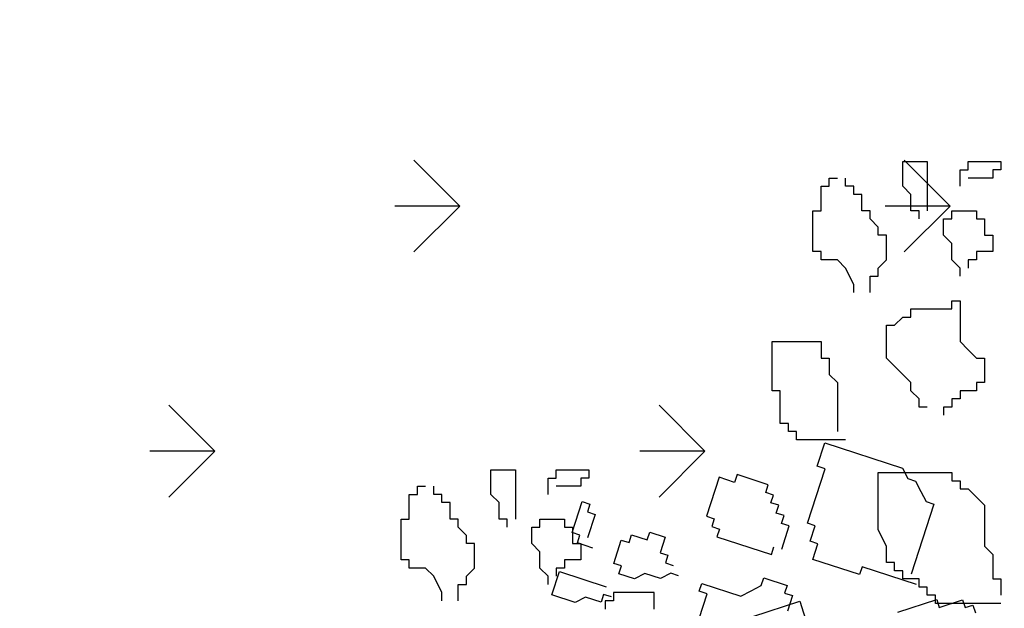
# Model space of a CAD drawing. Units: millimetres. Extents: x 1 to 783, y 1 to 120.
# Drawn here: x 538 to 539, y 50 to 51 of the extents above; entities that cross this region are included whole.
import ezdxf

# ---------------------------------------------------------------- set-up
doc = ezdxf.new("R2010")
doc.units = ezdxf.units.MM
doc.layers.add('COTAS E MEDIDAS', color=3, linetype='Continuous', lineweight=0)
doc.layers.add('VEGETACAO', color=72, linetype='Continuous')
doc.styles.add('Romans_Anot', font='romans.shx')
doc.dimstyles.new('Escala 1-100', dxfattribs={"dimtxt": 0.2, "dimasz": 0.15, "dimexe": 0.1, "dimexo": 0.2, "dimgap": 0.15, "dimtad": 1, "dimzin": 4, "dimdsep": 46, "dimtxsty": 'Romans_Anot', "dimblk": 'OBLIQUE', "dimcen": 0.25, "dimclrd": 256, "dimclre": 256, "dimclrt": 2, "dimadec": 0, "dimazin": 0, "dimtfac": 1, "dimtix": 1, "dimtmove": 2, "dimatfit": 3, "dimfxl": 1, "dimtfillclr": 256, "dimlwd": -1, "dimlwe": -1, "dimarcsym": 0})

# ---------------------------------------------------------------- blocks, each defined once
blk = doc.blocks.new('_Oblique')
at = {"color": 0, "linetype": 'ByBlock', "lineweight": -2}
blk.add_line((-0.5, -0.5), (0.5, 0.5), dxfattribs=at)
blk = doc.blocks.new('*D71')
at = {"layer": 'COTAS E MEDIDAS', "ltscale": 0.03, "transparency": 16777216}
for p, q in [((540.35017, 64.36391), (540.31164, 64.37466)), ((536.24462, 49.42614), (540.40796, 64.34778)), ((536.18683, 49.44226), (536.1483, 49.45301))]:
    blk.add_line(p, q, dxfattribs=at)
at = {"layer": 'Defpoints', "color": 0, "ltscale": 0.03, "transparency": 16777216}
for p in [(540.40796, 64.34778), (540.54281, 64.31016), (536.37947, 49.38851)]:
    blk.add_point(p, dxfattribs=at)
at = {"layer": 'COTAS E MEDIDAS', "ltscale": 0.03, "transparency": 16777216, "xscale": 0.15, "yscale": 0.15, "zscale": 0.15}
for p, rotation in [((540.40796, 64.34778), 74.41017748310558), ((536.24462, 49.42614), 254.4101774831056)]:
    blk.add_blockref('_Oblique', p, dxfattribs=dict(at, rotation=rotation))
at = {"layer": 'COTAS E MEDIDAS', "color": 2, "ltscale": 0.03, "transparency": 16777216, "insert": (538.08548, 56.95415), "char_height": 0.2, "attachment_point": 5, "rotation": 74.41018, "style": 'Romans_Anot'}
blk.add_mtext('15.49', dxfattribs=at)

msp = doc.modelspace()

# ---------------------------------------------------------------- linework, layer by layer
at = {"color": 74}
for p, q in [((538.43978, 50.4649), (538.40664, 50.49805)), ((538.79334, 50.4649), (538.76019, 50.49805)), ((538.43978, 50.4649), (538.39291, 50.4649)), ((538.43978, 50.4649), (538.40664, 50.43176)), ((538.79334, 50.4649), (538.74646, 50.4649)), ((538.79334, 50.4649), (538.76019, 50.43176)), ((538.26301, 50.28813), (538.22986, 50.32127)), ((538.61656, 50.28813), (538.58341, 50.32127)), ((538.26301, 50.28813), (538.21613, 50.28813)), ((538.26301, 50.28813), (538.22986, 50.25498)), ((538.61656, 50.28813), (538.56969, 50.28813)), ((538.61656, 50.28813), (538.58341, 50.25498))]:
    msp.add_line(p, q, dxfattribs=at)
at = {"layer": 'VEGETACAO'}
for p, q in [((538.75928, 50.49689), (538.77696, 50.49689)), ((538.75928, 50.47919), (538.75928, 50.49689)), ((538.77696, 50.49689), (538.77696, 50.46149)), ((538.80642, 50.49689), (538.82999, 50.49689)), ((538.80642, 50.49099), (538.80642, 50.49689)), ((538.82999, 50.49689), (538.82999, 50.49099)), ((538.80053, 50.49099), (538.80642, 50.49099)), ((538.80053, 50.47919), (538.80053, 50.49099)), ((538.8241, 50.49099), (538.8241, 50.48509)), ((538.82999, 50.49099), (538.8241, 50.49099)), ((538.70035, 50.46149), (538.70035, 50.47919)), ((538.70035, 50.47919), (538.70625, 50.47919)), ((538.70625, 50.48509), (538.71214, 50.48509)), ((538.70625, 50.47919), (538.70625, 50.48509)), ((538.71803, 50.47919), (538.71803, 50.48509)), ((538.72392, 50.47919), (538.71803, 50.47919)), ((538.72392, 50.47329), (538.72392, 50.47919)), ((538.76517, 50.47329), (538.75928, 50.47919)), ((538.8241, 50.48509), (538.80642, 50.48509)), ((538.72982, 50.47329), (538.72392, 50.47329)), ((538.72982, 50.46149), (538.72982, 50.47329)), ((538.76517, 50.46149), (538.76517, 50.47329)), ((538.69446, 50.43199), (538.69446, 50.46149)), ((538.69446, 50.46149), (538.70035, 50.46149)), ((538.73571, 50.46149), (538.72982, 50.46149)), ((538.73571, 50.45559), (538.73571, 50.46149)), ((538.77107, 50.46149), (538.76517, 50.46149)), ((538.77107, 50.45559), (538.77107, 50.46149)), ((538.79464, 50.46149), (538.81232, 50.46149)), ((538.79464, 50.45559), (538.79464, 50.46149)), ((538.81232, 50.46149), (538.81232, 50.45559)), ((538.7416, 50.44969), (538.73571, 50.45559)), ((538.78874, 50.44379), (538.78874, 50.45559)), ((538.78874, 50.45559), (538.79464, 50.45559)), ((538.81232, 50.45559), (538.81821, 50.45559)), ((538.81821, 50.45559), (538.81821, 50.44379)), ((538.7416, 50.44379), (538.7416, 50.44969)), ((538.7475, 50.44379), (538.7416, 50.44379)), ((538.7475, 50.42609), (538.7475, 50.44379)), ((538.79464, 50.43789), (538.78874, 50.44379)), ((538.81821, 50.44379), (538.8241, 50.44379)), ((538.8241, 50.44379), (538.8241, 50.43199)), ((538.79464, 50.42609), (538.79464, 50.43789)), ((538.70035, 50.43199), (538.69446, 50.43199)), ((538.70035, 50.42609), (538.70035, 50.43199)), ((538.81232, 50.43199), (538.81232, 50.42609)), ((538.8241, 50.43199), (538.81232, 50.43199)), ((538.71214, 50.42609), (538.70035, 50.42609)), ((538.71803, 50.4202), (538.71214, 50.42609)), ((538.7416, 50.4202), (538.7475, 50.42609)), ((538.80053, 50.4202), (538.79464, 50.42609)), ((538.80642, 50.42609), (538.80642, 50.4202)), ((538.81232, 50.42609), (538.80642, 50.42609)), ((538.72392, 50.4084), (538.71803, 50.4202)), ((538.7416, 50.4143), (538.7416, 50.4202)), ((538.80053, 50.4143), (538.80053, 50.4202)), ((538.72392, 50.4025), (538.72392, 50.4084)), ((538.73571, 50.4025), (538.73571, 50.4143)), ((538.73571, 50.4143), (538.7416, 50.4143)), ((538.79464, 50.3907), (538.79464, 50.3966)), ((538.79464, 50.3966), (538.80053, 50.3966)), ((538.80053, 50.3966), (538.80053, 50.3671)), ((538.76517, 50.3907), (538.79464, 50.3907)), ((538.76517, 50.3848), (538.76517, 50.3907)), ((538.75339, 50.3789), (538.75928, 50.3848)), ((538.75928, 50.3848), (538.76517, 50.3848)), ((538.7475, 50.3553), (538.7475, 50.3789)), ((538.7475, 50.3789), (538.75339, 50.3789)), ((538.665, 50.3671), (538.70035, 50.3671)), ((538.665, 50.3317), (538.665, 50.3671)), ((538.70035, 50.3671), (538.70035, 50.3553)), ((538.80053, 50.3671), (538.80642, 50.3612)), ((538.80642, 50.3612), (538.81232, 50.3553)), ((538.70035, 50.3553), (538.70625, 50.3553)), ((538.70625, 50.3553), (538.70625, 50.3435)), ((538.75339, 50.3494), (538.7475, 50.3553)), ((538.81232, 50.3553), (538.81821, 50.3553)), ((538.81821, 50.3553), (538.81821, 50.3376)), ((538.76517, 50.3376), (538.75339, 50.3494)), ((538.70625, 50.3435), (538.71214, 50.3376)), ((538.71214, 50.3376), (538.71214, 50.3022)), ((538.76517, 50.3317), (538.76517, 50.3376)), ((538.81232, 50.3376), (538.81232, 50.3317)), ((538.81821, 50.3376), (538.81232, 50.3376)), ((538.67089, 50.3317), (538.665, 50.3317)), ((538.67089, 50.3081), (538.67089, 50.3317)), ((538.77107, 50.3258), (538.76517, 50.3317)), ((538.81232, 50.3317), (538.80053, 50.3317)), ((538.80053, 50.3317), (538.80053, 50.3258)), ((538.77107, 50.3199), (538.77107, 50.3258)), ((538.79464, 50.3258), (538.79464, 50.3199)), ((538.80053, 50.3258), (538.79464, 50.3258)), ((538.77696, 50.3199), (538.77107, 50.3199)), ((538.78874, 50.3199), (538.78874, 50.314)), ((538.79464, 50.3199), (538.78874, 50.3199)), ((538.67678, 50.3081), (538.67089, 50.3081)), ((538.67678, 50.3022), (538.67678, 50.3081)), ((538.68268, 50.3022), (538.67678, 50.3022)), ((538.68268, 50.29631), (538.68268, 50.3022)), ((538.71803, 50.29631), (538.68268, 50.29631)), ((538.69756, 50.27725), (538.70302, 50.29406)), ((538.70302, 50.29406), (538.75913, 50.27583)), ((538.46216, 50.2746), (538.47984, 50.2746)), ((538.46216, 50.2569), (538.46216, 50.2746)), ((538.47984, 50.2746), (538.47984, 50.2392)), ((538.5093, 50.2746), (538.53287, 50.2746)), ((538.5093, 50.2687), (538.5093, 50.2746)), ((538.53287, 50.2746), (538.53287, 50.2687)), ((538.69042, 50.2362), (538.70317, 50.27543)), ((538.70317, 50.27543), (538.69756, 50.27725)), ((538.7416, 50.23141), (538.7416, 50.27271)), ((538.7416, 50.27271), (538.79464, 50.27271)), ((538.75913, 50.27583), (538.76292, 50.2684)), ((538.79464, 50.27271), (538.79464, 50.26681)), ((538.50341, 50.2687), (538.5093, 50.2687)), ((538.50341, 50.2569), (538.50341, 50.2687)), ((538.52698, 50.2687), (538.52698, 50.2628)), ((538.53287, 50.2687), (538.52698, 50.2687)), ((538.62673, 50.26928), (538.61763, 50.24126)), ((538.63796, 50.26564), (538.62673, 50.26928)), ((538.63978, 50.27124), (538.63796, 50.26564)), ((538.66222, 50.26395), (538.63978, 50.27124)), ((538.76292, 50.2684), (538.76853, 50.26658)), ((538.76853, 50.26658), (538.77232, 50.25915)), ((538.79464, 50.26681), (538.80053, 50.26681)), ((538.80053, 50.26681), (538.80053, 50.26091)), ((538.40912, 50.2628), (538.41502, 50.2628)), ((538.40912, 50.2569), (538.40912, 50.2628)), ((538.42091, 50.2569), (538.42091, 50.2628)), ((538.52698, 50.2628), (538.5093, 50.2628)), ((538.6604, 50.25834), (538.66222, 50.26395)), ((538.66601, 50.25652), (538.6604, 50.25834)), ((538.77232, 50.25915), (538.77611, 50.25173)), ((538.80053, 50.26091), (538.80642, 50.26091)), ((538.80642, 50.26091), (538.81232, 50.25501)), ((538.40323, 50.2392), (538.40323, 50.2569)), ((538.40323, 50.2569), (538.40912, 50.2569)), ((538.4268, 50.2569), (538.42091, 50.2569)), ((538.4268, 50.251), (538.4268, 50.2569)), ((538.46805, 50.251), (538.46216, 50.2569)), ((538.52072, 50.22938), (538.528, 50.25179)), ((538.528, 50.25179), (538.53362, 50.24997)), ((538.66419, 50.25092), (538.66601, 50.25652)), ((538.77611, 50.25173), (538.78172, 50.2499)), ((538.81232, 50.25501), (538.81821, 50.24911)), ((538.4327, 50.251), (538.4268, 50.251)), ((538.4327, 50.2392), (538.4327, 50.251)), ((538.46805, 50.2392), (538.46805, 50.251)), ((538.53362, 50.24997), (538.53179, 50.24437)), ((538.53179, 50.24437), (538.53741, 50.24254)), ((538.6698, 50.24909), (538.66419, 50.25092)), ((538.66798, 50.24349), (538.6698, 50.24909)), ((538.78172, 50.2499), (538.76533, 50.19947)), ((538.81821, 50.24911), (538.81821, 50.21961)), ((538.39734, 50.20971), (538.39734, 50.2392)), ((538.39734, 50.2392), (538.40323, 50.2392)), ((538.43859, 50.2392), (538.4327, 50.2392)), ((538.43859, 50.2333), (538.43859, 50.2392)), ((538.47394, 50.2392), (538.46805, 50.2392)), ((538.47394, 50.2333), (538.47394, 50.2392)), ((538.49751, 50.2392), (538.51519, 50.2392)), ((538.49751, 50.2333), (538.49751, 50.2392)), ((538.51519, 50.2392), (538.51519, 50.2333)), ((538.53741, 50.24254), (538.53194, 50.22573)), ((538.61763, 50.24126), (538.62324, 50.23944)), ((538.62324, 50.23944), (538.62142, 50.23383)), ((538.67359, 50.24167), (538.66798, 50.24349)), ((538.67177, 50.23606), (538.67359, 50.24167)), ((538.44448, 50.2274), (538.43859, 50.2333)), ((538.49162, 50.2215), (538.49162, 50.2333)), ((538.49162, 50.2333), (538.49751, 50.2333)), ((538.51519, 50.2333), (538.52109, 50.2333)), ((538.52109, 50.2333), (538.52109, 50.2215)), ((538.62142, 50.23383), (538.62703, 50.23201)), ((538.62703, 50.23201), (538.62521, 50.22641)), ((538.67738, 50.23424), (538.67177, 50.23606)), ((538.67192, 50.21743), (538.67738, 50.23424)), ((538.69603, 50.23437), (538.69042, 50.2362)), ((538.69239, 50.22317), (538.69603, 50.23437)), ((538.7475, 50.21961), (538.7416, 50.23141)), ((538.44448, 50.2215), (538.44448, 50.2274)), ((538.52633, 50.22755), (538.52072, 50.22938)), ((538.52451, 50.22195), (538.52633, 50.22755)), ((538.55074, 50.20723), (538.55621, 50.22404)), ((538.55621, 50.22404), (538.56182, 50.22222)), ((538.56182, 50.22222), (538.56364, 50.22782)), ((538.56364, 50.22782), (538.57486, 50.22418)), ((538.57486, 50.22418), (538.57668, 50.22978)), ((538.57668, 50.22978), (538.5879, 50.22614)), ((538.5879, 50.22614), (538.58426, 50.21493)), ((538.62521, 50.22641), (538.66448, 50.21364)), ((538.698, 50.22134), (538.69239, 50.22317)), ((538.45037, 50.2215), (538.44448, 50.2215)), ((538.45037, 50.20381), (538.45037, 50.2215)), ((538.49751, 50.21561), (538.49162, 50.2215)), ((538.52109, 50.2215), (538.52698, 50.2215)), ((538.53573, 50.2183), (538.52451, 50.22195)), ((538.52698, 50.2215), (538.52698, 50.20971)), ((538.66448, 50.21364), (538.66631, 50.21925)), ((538.69436, 50.21013), (538.698, 50.22134)), ((538.7475, 50.20781), (538.7475, 50.21961)), ((538.81821, 50.21961), (538.8241, 50.21371)), ((538.40323, 50.20971), (538.39734, 50.20971)), ((538.40323, 50.20381), (538.40323, 50.20971)), ((538.49751, 50.20381), (538.49751, 50.21561)), ((538.51519, 50.20971), (538.51519, 50.20381)), ((538.52698, 50.20971), (538.51519, 50.20971)), ((538.58426, 50.21493), (538.58987, 50.2131)), ((538.58987, 50.2131), (538.58805, 50.2075)), ((538.72802, 50.1992), (538.69436, 50.21013)), ((538.8241, 50.21371), (538.8241, 50.19601)), ((538.41502, 50.20381), (538.40323, 50.20381)), ((538.42091, 50.19791), (538.41502, 50.20381)), ((538.44448, 50.19791), (538.45037, 50.20381)), ((538.50341, 50.19791), (538.49751, 50.20381)), ((538.5093, 50.20381), (538.5093, 50.19791)), ((538.51519, 50.20381), (538.5093, 50.20381)), ((538.55635, 50.20541), (538.55074, 50.20723)), ((538.55453, 50.1998), (538.55635, 50.20541)), ((538.58805, 50.2075), (538.59366, 50.20568)), ((538.72984, 50.2048), (538.72802, 50.1992)), ((538.76912, 50.19204), (538.72984, 50.2048)), ((538.75339, 50.20781), (538.7475, 50.20781)), ((538.75339, 50.20191), (538.75339, 50.20781)), ((538.75928, 50.20191), (538.75339, 50.20191)), ((538.75928, 50.19601), (538.75928, 50.20191)), ((538.4268, 50.18611), (538.42091, 50.19791)), ((538.44448, 50.19201), (538.44448, 50.19791)), ((538.50341, 50.19201), (538.50341, 50.19791)), ((538.50615, 50.18454), (538.51162, 50.20136)), ((538.51162, 50.20136), (538.54528, 50.19042)), ((538.56576, 50.19616), (538.55453, 50.1998)), ((538.57319, 50.19994), (538.56576, 50.19616)), ((538.58441, 50.19629), (538.57319, 50.19994)), ((538.59184, 50.20007), (538.58441, 50.19629)), ((538.59745, 50.19825), (538.59184, 50.20007)), ((538.6572, 50.19123), (538.65902, 50.19683)), ((538.65902, 50.19683), (538.67585, 50.19136)), ((538.77107, 50.19601), (538.75928, 50.19601)), ((538.77107, 50.19011), (538.77107, 50.19601)), ((538.8241, 50.19601), (538.82999, 50.19601)), ((538.82999, 50.19601), (538.82999, 50.18421)), ((538.43859, 50.18021), (538.43859, 50.19201)), ((538.43859, 50.19201), (538.44448, 50.19201)), ((538.61246, 50.18718), (538.61428, 50.19278)), ((538.61428, 50.19278), (538.64234, 50.18367)), ((538.64234, 50.18367), (538.64977, 50.18745)), ((538.64977, 50.18745), (538.6572, 50.19123)), ((538.67585, 50.19136), (538.67403, 50.18576)), ((538.77696, 50.19011), (538.77107, 50.19011)), ((538.77696, 50.18421), (538.77696, 50.19011)), ((538.4268, 50.18021), (538.4268, 50.18611)), ((538.52299, 50.17907), (538.50615, 50.18454)), ((538.53042, 50.18285), (538.52299, 50.17907)), ((538.54164, 50.17921), (538.53042, 50.18285)), ((538.54346, 50.18481), (538.54164, 50.17921)), ((538.54907, 50.18299), (538.54346, 50.18481)), ((538.54466, 50.18021), (538.54466, 50.17431)), ((538.55055, 50.18021), (538.54466, 50.18021)), ((538.55055, 50.18611), (538.55055, 50.18021)), ((538.58001, 50.18611), (538.55055, 50.18611)), ((538.58001, 50.17431), (538.58001, 50.18611)), ((538.60897, 50.15733), (538.61807, 50.18535)), ((538.61807, 50.18535), (538.61246, 50.18718)), ((538.67403, 50.18576), (538.67964, 50.18394)), ((538.67964, 50.18394), (538.676, 50.17273)), ((538.75569, 50.17198), (538.78374, 50.18109)), ((538.78285, 50.18421), (538.77696, 50.18421)), ((538.78285, 50.17831), (538.78285, 50.18421)), ((538.78374, 50.18109), (538.78556, 50.17549)), ((538.78556, 50.17549), (538.8024, 50.18096)), ((538.8024, 50.18096), (538.80422, 50.17535)), ((538.6512, 50.16901), (538.68487, 50.17994)), ((538.68487, 50.17994), (538.69579, 50.14632)), ((538.82999, 50.17831), (538.78285, 50.17831)), ((538.80422, 50.17535), (538.80983, 50.17717)), ((538.80983, 50.17717), (538.81165, 50.17157))]:
    msp.add_line(p, q, dxfattribs=at)

# ---------------------------------------------------------------- dimensions: what is measured, and where the dimension line sits
at = {"layer": 'COTAS E MEDIDAS', "ltscale": 0.03}
dim = msp.add_aligned_dim(p1=(536.37947, 49.38851), p2=(540.54281, 64.31016), distance=0.14, dimstyle='Escala 1-100', dxfattribs=at)
dim.commit()
dim.dimension.update_dxf_attribs({"geometry": '*D71', "text_midpoint": (538.08548, 56.95415)})

doc.saveas('drawing.dxf')
